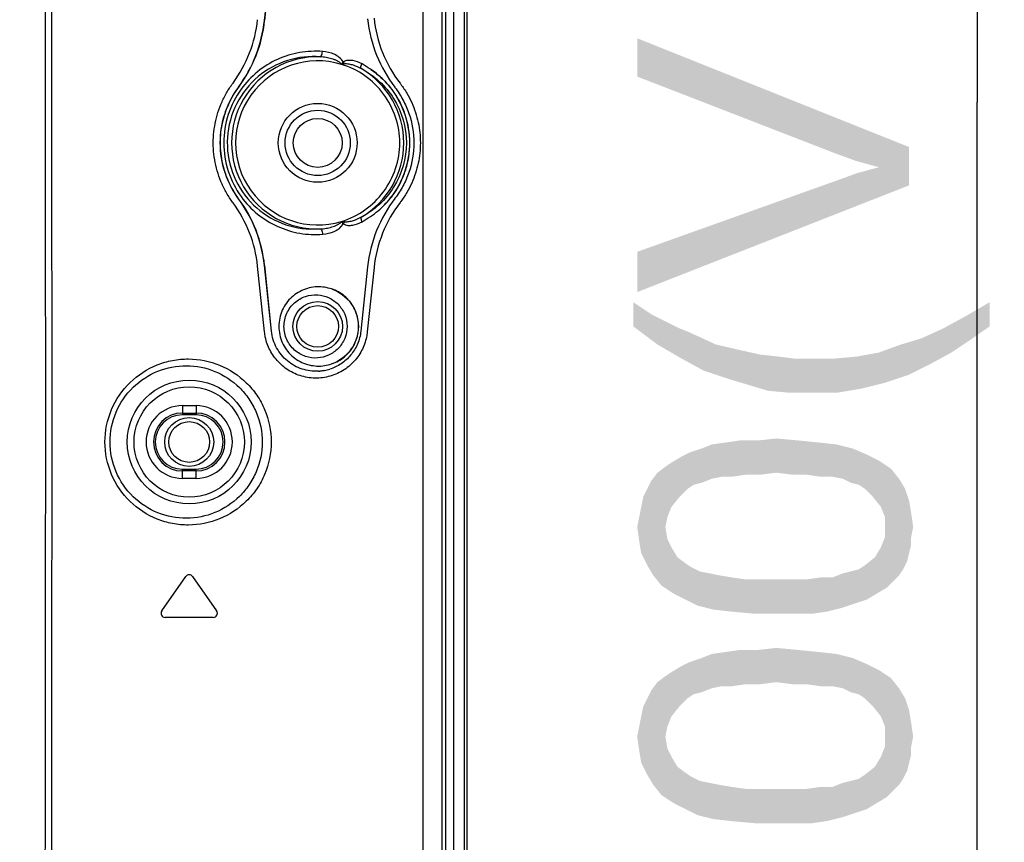
# Model space of a CAD drawing. Units: millimetres. Extents: x 0 to 1189, y 0 to 841.
# Drawn here: x 1113 to 1142, y 241 to 265 of the extents above; entities that cross this region are included whole.
import ezdxf

# ---------------------------------------------------------------- set-up
doc = ezdxf.new("R2010")
doc.units = ezdxf.units.MM
doc.header["$LTSCALE"] = 65.395
doc.layers.get('0').update_dxf_attribs({"linetype": 'CONTINUOUS'})
for name, color, linetype in [('3_ALL_AXES', 7, 'CONTINUOUS'), ('6_ALL_SURFS', 7, 'CONTINUOUS'), ('7_ALL_FEATURES', 7, 'CONTINUOUS'), ('DEF_DRAFT_DIM', 7, 'CONTINUOUS')]:
    doc.layers.add(name, color=color, linetype=linetype)
doc.styles.add('TEXTSTYLE_2', font='ar_wgl__.ttf')
doc.dimstyles.new('DIMSTYLE_6', dxfattribs={"dimtxt": 8, "dimasz": 3, "dimexe": 0.8, "dimexo": 0.2, "dimgap": 2, "dimtad": 1, "dimlfac": 2.5, "dimdsep": 46, "dimtxsty": 'TEXTSTYLE_2', "dimblk": 'OPEN', "dimblk1": 'OPEN', "dimblk2": 'OPEN', "dimcen": 0.09, "dimazin": 2, "dimtp": 0.5, "dimtm": 0.5, "dimtfac": 1, "dimtofl": 0, "dimtmove": 0, "dimatfit": 3, "dimldrblk": 'OPEN', "dimfxl": 1, "dimtolj": 1, "dimarcsym": 0})

# ---------------------------------------------------------------- blocks, each defined once
blk = doc.blocks.new('_OPEN')
at = {"color": 0, "linetype": 'ByBlock'}
for p, q in [((0, 0), (-1, 0.1167)), ((-1, -0.1167), (0, 0)), ((-1, 0), (0, 0))]:
    blk.add_line(p, q, dxfattribs=at)
blk = doc.blocks.new('*D19')
at = {"layer": 'DEF_DRAFT_DIM', "color": 2, "linetype": 'Continuous', "transparency": 16777216}
for p, q in [((973.644, 302.457), (1141.744, 302.457)), ((1140.944, 302.457), (1140.944, 262.457)), ((1140.944, 222.457), (1140.944, 262.457)), ((973.644, 222.457), (1141.744, 222.457))]:
    blk.add_line(p, q, dxfattribs=at)
at = {"layer": 'DEF_DRAFT_DIM', "color": 2, "linetype": 'Continuous', "transparency": 16777216, "xscale": 3, "yscale": 3, "zscale": 3}
for p, rotation in [((1140.944, 302.457), 90), ((1140.944, 222.457), 270)]:
    blk.add_blockref('_OPEN', p, dxfattribs=dict(at, rotation=rotation))

msp = doc.modelspace()

# ---------------------------------------------------------------- linework, layer by layer
at = {"color": 6, "linetype": 'Continuous'}
for p, q in [((1125.544, 371.8171), (1125.544, 150.4171)), ((1125.864, 149.9771), (1125.864, 371.8171)), ((1125.944, 149.9771), (1125.944, 371.8171))]:
    msp.add_line(p, q, dxfattribs=at)
msp.add_circle((1117.764, 252.4571), 0.72, dxfattribs=at)
at = {"color": 7, "linetype": 'Continuous'}
msp.add_circle((1117.764, 252.4571), 0.6, dxfattribs=at)
at = {"layer": '3_ALL_AXES', "color": 7, "linetype": 'Continuous'}
for p, q in [((1125.544, 371.8171), (1125.544, 150.2971)), ((1125.864, 150.2971), (1125.864, 371.8171)), ((1125.944, 150.0571), (1125.944, 371.8171)), ((1120.1792, 266.795), (1119.9758, 264.8607)), ((1119.9796, 255.6981), (1119.7762, 257.6332)), ((1119.9751, 257.6541), (1120.1785, 255.719)), ((1123.2028, 257.5869), (1123.0043, 255.6981))]:
    msp.add_line(p, q, dxfattribs=at)
for centre, radius, start, end in [((1115.9978, 265.2788), 3.8, 323.50874, 354), ((1115.9978, 265.2788), 4, 323.50874, 354), ((1126.9817, 265.3249), 3.8, 186, 217.52614), ((1115.9971, 257.236), 4, 6, 36.48195), ((1115.9971, 257.236), 3.8, 6, 36.48195), ((1126.982, 257.1897), 3.8, 142.47754, 174)]:
    msp.add_arc(centre, radius, start, end, dxfattribs=at)
for points, knots in [([(1119.0524, 259.4953), (1119.0418, 259.5098), (1118.9655, 259.6148), (1118.8369, 259.8191), (1118.6917, 260.1206), (1118.5818, 260.4352), (1118.5079, 260.7595), (1118.4707, 261.0892), (1118.4705, 261.4212), (1118.5073, 261.751), (1118.5809, 262.0754), (1118.6905, 262.3902), (1118.8354, 262.6919), (1118.9645, 262.8975), (1119.0414, 263.0036), (1119.0528, 263.019)], [0, 0, 0, 0, 0.0142513, 0.1031916, 0.1915923, 0.2798435, 0.3677131, 0.4556167, 0.5433135, 0.6312269, 0.7191154, 0.8073932, 0.8958264, 0.9848027, 1, 1, 1, 1]), ([(1119.2135, 262.9), (1119.2029, 262.8857), (1119.1312, 262.7867), (1119.0109, 262.5951), (1118.8758, 262.3137), (1118.7735, 262.0202), (1118.7049, 261.7177), (1118.6706, 261.4101), (1118.6708, 261.1005), (1118.7055, 260.793), (1118.7744, 260.4906), (1118.8769, 260.1973), (1119.0123, 259.9162), (1119.1322, 259.7257), (1119.2033, 259.6277), (1119.2132, 259.6142)], [0, 0, 0, 0, 0.0151973, 0.1041736, 0.1926068, 0.2808846, 0.3687731, 0.4566865, 0.5443833, 0.6322869, 0.7201565, 0.8084077, 0.8968084, 0.9857487, 1, 1, 1, 1]), ([(1123.968, 263.0102), (1123.9757, 263.0003), (1124.0468, 262.9064), (1124.1698, 262.7216), (1124.3136, 262.4443), (1124.4256, 262.1565), (1124.5055, 261.8611), (1124.5535, 261.5609), (1124.5695, 261.2582), (1124.5537, 260.9555), (1124.506, 260.6552), (1124.4262, 260.3598), (1124.3146, 260.072), (1124.171, 259.7947), (1124.0478, 259.6092), (1123.9762, 259.5147), (1123.9682, 259.5042)], [0, 0, 0, 0, 0.0099849, 0.0938079, 0.1764588, 0.2582013, 0.3391374, 0.4195861, 0.4997476, 0.5799074, 0.6603504, 0.7412775, 0.8230075, 0.9056434, 0.989449, 1, 1, 1, 1]), ([(1121.5744, 254.3384), (1121.5001, 254.3344), (1121.3514, 254.3372), (1121.1316, 254.3739), (1120.9209, 254.4417), (1120.7236, 254.5385), (1120.5439, 254.6614), (1120.3849, 254.807), (1120.2493, 254.9719), (1120.1388, 255.1525), (1120.0549, 255.3452), (1120.0035, 255.5287), (1119.9849, 255.6477), (1119.9796, 255.6981)], [0, 0, 0, 0, 0.0965016, 0.1925733, 0.2882062, 0.382949, 0.4769613, 0.5698377, 0.6620557, 0.7532567, 0.8439621, 0.9342092, 1, 1, 1, 1]), ([(1123.0043, 255.6981), (1122.9988, 255.6461), (1122.9797, 255.5246), (1122.9264, 255.3374), (1122.8395, 255.1414), (1122.7246, 254.9576), (1122.5829, 254.79), (1122.4165, 254.6427), (1122.2282, 254.52), (1122.0219, 254.4255), (1121.8022, 254.3623), (1121.6507, 254.3426), (1121.5744, 254.3384)], [0, 0, 0, 0, 0.0730863, 0.1716933, 0.2713011, 0.3719938, 0.4738489, 0.5771592, 0.6815864, 0.7871539, 0.8933209, 1, 1, 1, 1])]:
    msp.add_open_spline(points, degree=3, knots=knots, dxfattribs=at)
at = {"layer": '6_ALL_SURFS', "color": 7, "linetype": 'Continuous'}
for p, q in [((1119.9823, 264.8607), (1120.186, 266.795)), ((1123.7347, 262.8237), (1123.7316, 262.8276)), ((1123.7352, 262.8241), (1123.7322, 262.8281)), ((1123.8147, 262.892), (1123.8174, 262.8884)), ((1123.8148, 262.8921), (1123.8174, 262.8884)), ((1123.7305, 259.6848), (1123.7334, 259.6888)), ((1123.7312, 259.6842), (1123.7342, 259.6881)), ((1123.8178, 259.626), (1123.815, 259.6223)), ((1123.8178, 259.626), (1123.8151, 259.6221)), ((1120.1848, 255.719), (1119.9812, 257.6541)), ((1123.0119, 257.6078), (1122.8134, 255.719))]:
    msp.add_line(p, q, dxfattribs=at)
for centre, radius, start, end in [((1121.5056, 256.2871), 1.7502, 271.89973, 272.13873), ((1121.4202, 256.4105), 1.8784, 274.60205, 275.76486), ((1121.4857, 255.9454), 1.4085, 280.74888, 283.96551), ((1121.5003, 255.8863), 1.3476, 283.96945, 287.1119)]:
    msp.add_arc(centre, radius, start, end, dxfattribs=at)
for points, knots in [([(1119.2195, 262.9), (1119.4283, 263.1835), (1119.7762, 263.8101), (1119.9451, 264.5072), (1119.9823, 264.8607)], [0, 0, 0, 0, 0.49761, 1, 1, 1, 1]), ([(1123.0111, 264.9068), (1123.0497, 264.5406), (1123.2272, 263.8213), (1123.5959, 263.1801), (1123.8147, 262.892)], [0, 0, 0, 0, 0.5043975, 1, 1, 1, 1]), ([(1121.6911, 263.9476), (1121.4663, 263.9606), (1121.0093, 263.9446), (1120.3496, 263.7388), (1119.7542, 263.3719), (1119.4305, 263.0291), (1119.2932, 262.8392)], [0, 0, 0, 0, 0.2453602, 0.4931208, 0.744552, 1, 1, 1, 1]), ([(1122.2957, 263.6345), (1122.2645, 263.6857), (1122.1872, 263.7796), (1121.9804, 263.8977), (1121.8061, 263.9332), (1121.6911, 263.9476)], [0, 0, 0, 0, 0.2556346, 0.5059793, 1, 1, 1, 1]), ([(1122.8477, 263.581), (1122.7608, 263.6225), (1122.6475, 263.6713), (1122.5035, 263.6848), (1122.4072, 263.6869), (1122.3358, 263.6609), (1122.2957, 263.6345)], [0, 0, 0, 0, 0.5006171, 0.6254338, 0.7501599, 1, 1, 1, 1]), ([(1123.7322, 262.8281), (1123.6139, 262.9843), (1123.3414, 263.2681), (1123.0154, 263.4848), (1122.8477, 263.581)], [0, 0, 0, 0, 0.5033897, 1, 1, 1, 1]), ([(1119.2189, 259.6143), (1119.0493, 259.8503), (1118.77, 260.3755), (1118.6311, 261.2573), (1118.7706, 262.1388), (1119.0495, 262.6643), (1119.2195, 262.9)], [0, 0, 0, 0, 0.248832, 0.5000183, 0.7512006, 1, 1, 1, 1]), ([(1119.2932, 262.8392), (1119.1295, 262.6129), (1118.8701, 262.1035), (1118.7354, 261.2575), (1118.8701, 260.4116), (1119.1288, 259.9018), (1119.2921, 259.6753)], [0, 0, 0, 0, 0.2488028, 0.4999798, 0.7511562, 1, 1, 1, 1]), ([(1123.7342, 259.6881), (1123.9015, 259.9077), (1124.0955, 260.2879), (1124.2273, 260.8321), (1124.3027, 261.6623), (1124.0666, 262.3846), (1123.7352, 262.8241)], [0, 0, 0, 0, 0.2489553, 0.3759129, 0.5035215, 1, 1, 1, 1]), ([(1123.8174, 262.8884), (1123.9026, 262.7726), (1124.0614, 262.5295), (1124.2992, 261.9946), (1124.4218, 261.2571), (1124.299, 260.5199), (1124.0625, 259.9845), (1123.9033, 259.7415), (1123.8178, 259.626)], [0, 0, 0, 0, 0.1233064, 0.2480676, 0.5000139, 0.7519628, 0.8767255, 1, 1, 1, 1]), ([(1119.9812, 257.6541), (1119.9441, 258.0075), (1119.7753, 258.7044), (1119.4275, 259.3308), (1119.2189, 259.6143)], [0, 0, 0, 0, 0.5023807, 1, 1, 1, 1]), ([(1119.2921, 259.6753), (1119.4294, 259.4849), (1119.7542, 259.1417), (1120.3517, 258.7762), (1121.0114, 258.5673), (1121.4697, 258.5517), (1121.6946, 258.5667)], [0, 0, 0, 0, 0.255442, 0.5068944, 0.7546834, 1, 1, 1, 1]), ([(1122.8494, 258.934), (1123.0155, 259.0316), (1123.3393, 259.2484), (1123.6126, 259.5292), (1123.7312, 259.6842)], [0, 0, 0, 0, 0.4968177, 1, 1, 1, 1]), ([(1123.815, 259.6223), (1123.5963, 259.3342), (1123.2277, 258.6931), (1123.0504, 257.9739), (1123.0119, 257.6078)], [0, 0, 0, 0, 0.4955927, 1, 1, 1, 1]), ([(1121.6946, 258.5667), (1121.8092, 258.5844), (1121.9562, 258.6084), (1122.1105, 258.6912), (1122.2103, 258.7567), (1122.2661, 258.8296), (1122.298, 258.8803)], [0, 0, 0, 0, 0.4939101, 0.6188279, 0.7446035, 1, 1, 1, 1]), ([(1122.298, 258.8803), (1122.34, 258.8566), (1122.4092, 258.8273), (1122.5059, 258.8294), (1122.6492, 258.8452), (1122.7628, 258.8922), (1122.8494, 258.934)], [0, 0, 0, 0, 0.2506406, 0.3751287, 0.4998463, 1, 1, 1, 1]), ([(1121.6382, 257.0228), (1121.4855, 257.0268), (1121.25, 256.9986), (1120.969, 256.8656), (1120.7133, 256.6781), (1120.4705, 256.3444), (1120.3661, 255.8572), (1120.4708, 255.3695), (1120.7595, 254.9732), (1121.1717, 254.7258), (1121.4857, 254.687), (1121.6384, 254.6914)], [0, 0, 0, 0, 0.1211892, 0.1827616, 0.24508, 0.3714836, 0.5002948, 0.6290841, 0.7555284, 0.8788205, 1, 1, 1, 1]), ([(1121.6384, 254.6914), (1121.7806, 254.7033), (1122.068, 254.7664), (1122.4336, 255.0234), (1122.6882, 255.4016), (1122.7777, 255.8572), (1122.6872, 256.3122), (1122.4352, 256.6922), (1122.0669, 256.9469), (1121.7802, 257.0077), (1121.6382, 257.0228)], [0, 0, 0, 0, 0.121375, 0.2445413, 0.3709064, 0.5000061, 0.6291061, 0.7555497, 0.8785718, 1, 1, 1, 1]), ([(1121.5636, 254.5379), (1121.4026, 254.5325), (1121.0723, 254.5733), (1120.6318, 254.8192), (1120.3056, 255.216), (1120.2025, 255.5492), (1120.1848, 255.719)], [0, 0, 0, 0, 0.2429136, 0.4897774, 0.7425033, 1, 1, 1, 1]), ([(1122.8134, 255.719), (1122.7986, 255.5891), (1122.7343, 255.3333), (1122.5289, 255.0007), (1122.2444, 254.7439), (1122.0152, 254.6348), (1121.8968, 254.5983)], [0, 0, 0, 0, 0.256904, 0.5094371, 0.7568019, 1, 1, 1, 1])]:
    msp.add_open_spline(points, degree=3, knots=knots, dxfattribs=at)
msp.add_open_spline([(1121.7484, 254.5616), (1121.7022, 254.5528), (1121.6556, 254.5463), (1121.6089, 254.5416)], degree=3, dxfattribs=at)
at = {"layer": '7_ALL_FEATURES', "color": 7, "linetype": 'Continuous'}
for p, q in [((1125.304, 371.1831), (1125.304, 151.2217)), ((1121.3263, 258.7185), (1121.6243, 258.7254)), ((1117.564, 253.5271), (1117.964, 253.5271)), ((1117.564, 253.5271), (1117.564, 253.2571)), ((1117.964, 253.5271), (1117.964, 253.2571)), ((1117.564, 253.3097), (1117.964, 253.3097)), ((1117.964, 253.2571), (1117.564, 253.2571)), ((1117.564, 251.6571), (1117.964, 251.6571)), ((1117.564, 251.3871), (1117.564, 251.6571)), ((1117.964, 251.6045), (1117.564, 251.6045)), ((1117.964, 251.3871), (1117.964, 251.6571)), ((1117.964, 251.3871), (1117.564, 251.3871)), ((1116.9562, 247.4859), (1117.6657, 248.4992)), ((1117.8623, 248.4992), (1118.5718, 247.4859)), ((1118.4735, 247.2971), (1117.0545, 247.2971))]:
    msp.add_line(p, q, dxfattribs=at)
for centre, radius in [((1121.544, 261.2571), 1.16), ((1121.544, 261.2571), 0.96), ((1121.544, 261.2571), 0.72), ((1121.544, 255.8571), 0.7307), ((1121.544, 255.8571), 0.6119), ((1117.764, 252.4571), 1.8216), ((1117.764, 252.4571), 1.6231), ((1117.764, 252.4571), 0.72), ((1117.764, 252.4571), 0.6)]:
    msp.add_circle(centre, radius, dxfattribs=at)
for centre, radius, start, end in [((1121.544, 261.2571), 2.5329, 88.25708, 271.81567), ((1121.544, 261.2571), 2.4138, 73.1132, 286.92935), ((1122.8104, 263.2024), 0.6775, 143.02915, 144.3724), ((1122.9092, 263.1274), 0.8016, 140.75552, 142.99306), ((1122.3825, 263.5221), 0.1466, 127.55622, 129.93712), ((1122.6944, 263.9258), 0.4997, 215.6623, 216.16059), ((1122.718, 263.9432), 0.529, 216.17329, 222.9835), ((1121.544, 261.2571), 2.5329, 300.3401, 59.69442), ((1121.6103, 261.2666), 2.6379, 311.48085, 323.37971), ((1122.7171, 258.5746), 0.5248, 139.47503, 144.36852), ((1122.384, 258.9919), 0.1456, 230.07077, 232.49025), ((1122.7194, 258.5731), 0.5275, 137.0763, 139.51496), ((1117.564, 252.4571), 1.07, 90, 270), ((1117.964, 252.4571), 1.07, 270, 90), ((1117.564, 252.4571), 0.8526, 90, 270), ((1117.564, 252.4571), 0.8, 90, 270), ((1117.964, 252.4571), 0.8526, 270, 90), ((1117.964, 252.4571), 0.8, 270, 90), ((1117.764, 248.4303), 0.12, 35, 145), ((1117.0545, 247.4171), 0.12, 145, 270), ((1118.4735, 247.4171), 0.12, 270, 35)]:
    msp.add_arc(centre, radius, start, end, dxfattribs=at)
for points, knots in [([(1113.1652, 341.4121), (1113.1679, 336.638), (1113.2165, 327.09), (1113.3521, 307.9943), (1113.4902, 284.1243), (1113.5483, 255.4798), (1113.5197, 236.3833), (1113.4881, 226.8352)], [0, 0, 0, 0, 0.1249999, 0.2499983, 0.4999967, 0.7499982, 1, 1, 1, 1]), ([(1113.3484, 341.418), (1113.3511, 336.6436), (1113.3997, 327.095), (1113.536, 307.9982), (1113.6763, 284.1269), (1113.7356, 255.4807), (1113.7063, 236.3831), (1113.6742, 226.8344)], [0, 0, 0, 0, 0.1249999, 0.2499983, 0.4999967, 0.7499982, 1, 1, 1, 1]), ([(1124.6275, 162.4571), (1124.6278, 169.9138), (1124.6359, 184.8271), (1124.6428, 214.6538), (1124.6452, 251.9371), (1124.6427, 289.2204), (1124.6375, 319.0471), (1124.6273, 333.9604), (1124.6275, 341.4171)], [0, 0, 0, 0, 0.125, 0.25, 0.5, 0.75, 0.875, 1, 1, 1, 1]), ([(1121.6211, 263.7889), (1121.2998, 263.815), (1120.6333, 263.7408), (1119.744, 263.2529), (1119.0963, 262.4396), (1118.8176, 261.4198), (1118.9678, 260.3705), (1119.5144, 259.4783), (1120.3449, 258.8831), (1121.0026, 258.73), (1121.3263, 258.7185)], [0, 0, 0, 0, 0.1204314, 0.2434592, 0.3697778, 0.4985431, 0.6276842, 0.754926, 0.8789552, 1, 1, 1, 1]), ([(1121.6211, 263.7889), (1121.6335, 263.7923), (1121.6565, 263.8218), (1121.6669, 263.8527), (1121.6721, 263.8726)], [0, 0, 0, 0, 0.3847081, 1, 1, 1, 1]), ([(1122.2443, 263.5671), (1122.2398, 263.5806), (1122.2194, 263.6025), (1122.175, 263.6369), (1122.1126, 263.6718), (1122.0347, 263.7056), (1121.9277, 263.742), (1121.7898, 263.7737), (1121.6774, 263.7859), (1121.6211, 263.7889)], [0, 0, 0, 0, 0.0627025, 0.1255911, 0.2509618, 0.3761055, 0.501087, 0.7506248, 1, 1, 1, 1]), ([(1122.2469, 258.9478), (1122.4914, 259.0222), (1122.9598, 259.2512), (1123.5168, 259.7958), (1123.8756, 260.4882), (1123.9991, 261.258), (1123.8751, 262.0277), (1123.5157, 262.7198), (1122.9583, 263.2641), (1122.4897, 263.4927), (1122.2452, 263.5669)], [0, 0, 0, 0, 0.1249999, 0.2500002, 0.3750003, 0.5000005, 0.6250007, 0.7500008, 0.8750012, 1, 1, 1, 1]), ([(1122.331, 263.5825), (1122.3515, 263.5888), (1122.3956, 263.5893), (1122.4809, 263.579), (1122.6278, 263.5399), (1122.7466, 263.486), (1122.8222, 263.4439)], [0, 0, 0, 0, 0.1242188, 0.2490705, 0.4990879, 1, 1, 1, 1]), ([(1122.8222, 263.4439), (1122.8195, 263.447), (1122.809, 263.4683), (1122.8131, 263.4929), (1122.817, 263.5115)], [0, 0, 0, 0, 0.1776158, 1, 1, 1, 1]), ([(1122.817, 263.5115), (1122.8181, 263.517), (1122.8239, 263.5407), (1122.8325, 263.5638), (1122.8402, 263.581)], [0, 0, 0, 0, 0.2297869, 1, 1, 1, 1]), ([(1122.8222, 263.4439), (1123.2068, 263.2435), (1123.8964, 262.6116), (1124.2843, 261.2579), (1123.8972, 259.9039), (1123.208, 259.2717), (1122.8235, 259.0711)], [0, 0, 0, 0, 0.2448119, 0.5000006, 0.7551973, 1, 1, 1, 1]), ([(1123.1086, 263.4186), (1123.1669, 263.3784), (1123.3951, 263.2072), (1123.5951, 262.9985), (1123.7234, 262.8267)], [0, 0, 0, 0, 0.2481954, 1, 1, 1, 1]), ([(1123.7234, 262.8267), (1123.8886, 262.6054), (1124.1529, 262.1023), (1124.291, 261.2607), (1124.1552, 260.4187), (1123.8922, 259.9148), (1123.7275, 259.6931)], [0, 0, 0, 0, 0.2477089, 0.4999651, 0.7522441, 1, 1, 1, 1]), ([(1122.8235, 259.0711), (1122.7481, 259.029), (1122.6294, 258.9751), (1122.4828, 258.9359), (1122.3976, 258.9256), (1122.3536, 258.9261), (1122.3331, 258.9323)], [0, 0, 0, 0, 0.5009045, 0.7509168, 0.8757682, 1, 1, 1, 1]), ([(1122.8235, 259.0711), (1122.8208, 259.068), (1122.8103, 259.0467), (1122.8144, 259.022), (1122.8183, 259.0035)], [0, 0, 0, 0, 0.1776934, 1, 1, 1, 1]), ([(1122.8183, 259.0035), (1122.8194, 258.998), (1122.8253, 258.9742), (1122.8339, 258.9512), (1122.8416, 258.934)], [0, 0, 0, 0, 0.2297917, 1, 1, 1, 1]), ([(1121.6243, 258.7254), (1121.6805, 258.7284), (1121.7928, 258.7408), (1121.9304, 258.7726), (1122.0372, 258.8092), (1122.115, 258.843), (1122.1772, 258.8779), (1122.2215, 258.9124), (1122.2419, 258.9343), (1122.2464, 258.9477)], [0, 0, 0, 0, 0.2493747, 0.4989168, 0.6239023, 0.74905, 0.8744204, 0.9373044, 1, 1, 1, 1]), ([(1121.6243, 258.7254), (1121.6367, 258.722), (1121.6598, 258.6926), (1121.6702, 258.6617), (1121.6755, 258.6417)], [0, 0, 0, 0, 0.3848501, 1, 1, 1, 1]), ([(1121.9117, 258.6092), (1122.0052, 258.638), (1122.1275, 258.6957), (1122.2242, 258.7855), (1122.2456, 258.811)], [0, 0, 0, 0, 0.7458065, 1, 1, 1, 1]), ([(1121.9693, 256.9537), (1122.1858, 256.875), (1122.5882, 256.5735), (1122.818, 255.8539), (1122.5844, 255.1356), (1122.1807, 254.8362), (1121.9639, 254.7586)], [0, 0, 0, 0, 0.2453681, 0.5000648, 0.7547061, 1, 1, 1, 1]), ([(1121.544, 254.9291), (1121.424, 254.9208), (1121.1748, 254.9525), (1120.8441, 255.1437), (1120.6086, 255.4614), (1120.5225, 255.8571), (1120.6086, 256.2527), (1120.8441, 256.5704), (1121.1748, 256.7617), (1121.424, 256.7933), (1121.544, 256.7851)], [0, 0, 0, 0, 0.1192525, 0.2417471, 0.3690193, 0.4999975, 0.6309738, 0.7582441, 0.8807408, 1, 1, 1, 1]), ([(1121.544, 256.7851), (1121.6543, 256.7775), (1121.8766, 256.7213), (1122.162, 256.5211), (1122.3614, 256.2202), (1122.4339, 255.8571), (1122.3614, 255.4939), (1122.1619, 255.1931), (1121.8766, 254.9928), (1121.6543, 254.9367), (1121.544, 254.9291)], [0, 0, 0, 0, 0.1194601, 0.2415698, 0.368583, 0.500002, 0.6314217, 0.7584345, 0.8805411, 1, 1, 1, 1]), ([(1115.2861, 252.4571), (1115.2861, 252.7815), (1115.4185, 253.4348), (1115.9762, 254.2489), (1116.6622, 254.6941), (1117.271, 254.8714), (1117.8969, 254.9293), (1118.6837, 254.7737), (1119.3561, 254.3305), (1119.7654, 253.8411), (1120.0769, 253.2732), (1120.177, 252.7811), (1120.177, 252.4571)], [0, 0, 0, 0, 0.1274335, 0.2536695, 0.378064, 0.4398914, 0.501407, 0.6236187, 0.7467993, 0.8094691, 0.8727473, 1, 1, 1, 1]), ([(1115.4347, 252.4571), (1115.4347, 252.7557), (1115.5562, 253.3565), (1116.0685, 254.1049), (1116.8179, 254.5927), (1117.6845, 254.7571), (1118.5453, 254.5851), (1119.1601, 254.1787), (1119.5344, 253.7299), (1119.82, 253.2077), (1119.9118, 252.7552), (1119.9118, 252.4571)], [0, 0, 0, 0, 0.1279768, 0.2545438, 0.3789437, 0.5014291, 0.623241, 0.7461689, 0.8088467, 0.8722452, 1, 1, 1, 1]), ([(1120.177, 252.4571), (1120.177, 252.1331), (1120.0768, 251.641), (1119.7654, 251.073), (1119.3561, 250.5837), (1118.6836, 250.1405), (1117.8969, 249.9849), (1117.271, 250.0428), (1116.6622, 250.2201), (1115.9762, 250.6653), (1115.4185, 251.4794), (1115.2861, 252.1326), (1115.2861, 252.4571)], [0, 0, 0, 0, 0.1272527, 0.1905323, 0.2532042, 0.3763887, 0.498603, 0.5601187, 0.6219455, 0.7463365, 0.8725682, 1, 1, 1, 1]), ([(1119.9118, 252.4571), (1119.9118, 252.159), (1119.82, 251.7065), (1119.5344, 251.1843), (1119.1601, 250.7355), (1118.5453, 250.3291), (1117.6844, 250.1571), (1116.8178, 250.3215), (1116.0685, 250.8094), (1115.5562, 251.5577), (1115.4347, 252.1585), (1115.4347, 252.4571)], [0, 0, 0, 0, 0.127755, 0.1911549, 0.2538349, 0.3767672, 0.498582, 0.621067, 0.7454631, 0.8720252, 1, 1, 1, 1])]:
    msp.add_open_spline(points, degree=3, knots=knots, dxfattribs=at)
for points in [[(1125.2094, 162.4566), (1125.2112, 192.2832), (1125.2059, 251.9364), (1125.2108, 311.5896), (1125.2094, 341.4162)], [(1121.6721, 263.8726), (1121.6785, 263.8971), (1121.6823, 263.9224), (1121.684, 263.9476)], [(1122.2884, 263.6345), (1122.2838, 263.6447), (1122.2784, 263.6545), (1122.2725, 263.664)], [(1122.2597, 263.5971), (1122.2532, 263.5879), (1122.2449, 263.5783), (1122.2443, 263.5672)], [(1122.2769, 263.5693), (1122.2668, 263.5677), (1122.2555, 263.5647), (1122.2464, 263.5692)], [(1122.331, 263.5825), (1122.3132, 263.5771), (1122.2952, 263.5725), (1122.2769, 263.5693)], [(1122.2464, 258.9477), (1122.2571, 258.9487), (1122.2683, 258.9479), (1122.2786, 258.9445)], [(1122.2464, 258.9477), (1122.2467, 258.9365), (1122.2553, 258.9269), (1122.2617, 258.9177)], [(1122.2617, 258.9177), (1122.2709, 258.9049), (1122.2806, 258.8925), (1122.2906, 258.8803)], [(1122.279, 258.9455), (1122.2973, 258.9424), (1122.3154, 258.9377), (1122.3331, 258.9323)], [(1121.6755, 258.6417), (1121.6819, 258.6173), (1121.6857, 258.592), (1121.6875, 258.5667)]]:
    msp.add_open_spline(points, degree=3, dxfattribs=at)
at = {"layer": 'DEF_DRAFT_DIM', "color": 2, "linetype": 'Continuous'}
for points in [[(1130.944, 264.3339), (1136.7514, 260.9561), (1130.944, 263.208)], [(1137.4033, 260.7191), (1136.7514, 260.9561), (1130.944, 264.3339)], [(1138.0551, 260.5413), (1137.4033, 260.7191), (1130.944, 264.3339)], [(1138.0551, 260.5413), (1130.944, 264.3339), (1138.944, 261.1339)], [(1138.944, 261.1339), (1138.944, 260.008), (1138.0551, 260.5413)], [(1137.4033, 260.3635), (1138.0551, 260.5413), (1138.944, 260.008)], [(1130.944, 258.0524), (1136.7514, 260.1265), (1138.944, 260.008)], [(1136.7514, 260.1265), (1137.4033, 260.3635), (1138.944, 260.008)], [(1130.944, 258.0524), (1138.944, 260.008), (1130.944, 256.8672)], [(1130.8255, 256.5709), (1131.3588, 256.2154), (1131.5366, 255.3265)], [(1130.8255, 256.5709), (1131.5366, 255.3265), (1130.8255, 255.8598)], [(1141.3144, 255.8598), (1140.6033, 256.1561), (1141.3144, 256.5709)], [(1131.5366, 255.3265), (1131.3588, 256.2154), (1131.8329, 255.9783)], [(1140.1885, 255.0895), (1139.9514, 255.8006), (1140.6033, 256.1561)], [(1140.6033, 256.1561), (1140.7218, 255.445), (1140.1885, 255.0895)], [(1141.3144, 255.8598), (1140.7218, 255.445), (1140.6033, 256.1561)], [(1131.8329, 255.9783), (1132.2477, 254.9117), (1131.5366, 255.3265)], [(1131.8329, 255.9783), (1132.1885, 255.8006), (1132.2477, 254.9117)], [(1132.2477, 254.9117), (1132.1885, 255.8006), (1132.4848, 255.682)], [(1139.5366, 254.7339), (1139.2996, 255.5043), (1139.9514, 255.8006)], [(1139.9514, 255.8006), (1140.1885, 255.0895), (1139.5366, 254.7339)], [(1132.4848, 255.682), (1132.8996, 254.5561), (1132.2477, 254.9117)], [(1132.8996, 254.5561), (1132.4848, 255.682), (1133.2551, 255.3265)], [(1138.944, 254.4376), (1138.707, 255.3265), (1139.2996, 255.5043)], [(1139.2996, 255.5043), (1139.5366, 254.7339), (1138.944, 254.4376)], [(1133.2551, 255.3265), (1133.6107, 254.3191), (1132.8996, 254.5561)], [(1133.6107, 254.3191), (1133.2551, 255.3265), (1134.0255, 255.1487)], [(1138.2329, 254.2006), (1138.0551, 255.0895), (1138.707, 255.3265)], [(1138.707, 255.3265), (1138.944, 254.4376), (1138.2329, 254.2006)], [(1134.0255, 255.1487), (1134.2033, 254.1413), (1133.6107, 254.3191)], [(1134.2033, 254.1413), (1134.0255, 255.1487), (1134.5588, 255.0302)], [(1134.5588, 255.0302), (1134.7959, 253.9635), (1134.2033, 254.1413)], [(1134.7959, 253.9635), (1134.5588, 255.0302), (1135.0922, 254.9709)], [(1135.0922, 254.9709), (1135.4477, 253.9043), (1134.7959, 253.9635)], [(1135.4477, 253.9043), (1135.0922, 254.9709), (1135.5663, 254.9117)], [(1135.5663, 254.9117), (1136.0996, 253.9043), (1135.4477, 253.9043)], [(1136.0996, 253.9043), (1135.5663, 254.9117), (1136.0996, 254.9117)], [(1136.0996, 254.9117), (1136.7514, 254.9117), (1136.8107, 253.9043)], [(1136.0996, 254.9117), (1136.8107, 253.9043), (1136.0996, 253.9043)], [(1136.8107, 253.9043), (1136.7514, 254.9117), (1137.4033, 254.9709)], [(1137.4033, 254.9709), (1137.5218, 254.0228), (1136.8107, 253.9043)], [(1137.5218, 254.0228), (1137.4033, 254.9709), (1138.0551, 255.0895)], [(1138.0551, 255.0895), (1138.2329, 254.2006), (1137.5218, 254.0228)], [(1133.1366, 251.3759), (1132.8403, 252.2648), (1133.1366, 252.3834)], [(1133.4329, 251.4352), (1133.1366, 252.3834), (1133.5514, 252.4426)], [(1133.1366, 252.3834), (1133.4329, 251.4352), (1133.1366, 251.3759)], [(1133.5514, 252.4426), (1133.7292, 251.4352), (1133.4329, 251.4352)], [(1133.7292, 251.4352), (1133.5514, 252.4426), (1133.9663, 252.5019)], [(1133.9663, 252.5019), (1134.144, 251.4945), (1133.7292, 251.4352)], [(1134.144, 251.4945), (1133.9663, 252.5019), (1134.4996, 252.5019)], [(1134.4996, 252.5019), (1134.5588, 251.4945), (1134.144, 251.4945)], [(1135.0329, 251.5537), (1134.4996, 252.5019), (1135.0329, 252.5611)], [(1135.0329, 251.5537), (1134.5588, 251.4945), (1134.4996, 252.5019)], [(1135.0329, 252.5611), (1135.507, 251.4945), (1135.0329, 251.5537)], [(1135.507, 251.4945), (1135.0329, 252.5611), (1135.6848, 252.5019)], [(1135.6848, 252.5019), (1135.9218, 251.4945), (1135.507, 251.4945)], [(1135.9218, 251.4945), (1135.6848, 252.5019), (1136.2774, 252.4426)], [(1136.2774, 252.4426), (1136.3366, 251.4352), (1135.9218, 251.4945)], [(1136.6922, 251.4352), (1136.3366, 251.4352), (1136.2774, 252.4426)], [(1136.6922, 251.4352), (1136.2774, 252.4426), (1136.8107, 252.3834)], [(1136.8107, 252.3834), (1136.9885, 251.3759), (1136.6922, 251.4352)], [(1137.2255, 251.2574), (1136.9885, 251.3759), (1136.8107, 252.3834)], [(1137.2255, 251.2574), (1136.8107, 252.3834), (1137.2848, 252.2648)], [(1132.1885, 250.8426), (1131.9514, 251.85), (1132.2477, 252.0278)], [(1132.2477, 252.0278), (1132.4255, 251.0796), (1132.1885, 250.8426)], [(1132.4255, 251.0796), (1132.2477, 252.0278), (1132.4848, 252.1463)], [(1132.4848, 252.1463), (1132.6033, 251.1982), (1132.4255, 251.0796)], [(1132.8403, 251.2574), (1132.4848, 252.1463), (1132.8403, 252.2648)], [(1132.8403, 251.2574), (1132.6033, 251.1982), (1132.4848, 252.1463)], [(1132.8403, 252.2648), (1133.1366, 251.3759), (1132.8403, 251.2574)], [(1137.2848, 252.2648), (1137.4625, 251.1982), (1137.2255, 251.2574)], [(1137.6403, 251.0796), (1137.4625, 251.1982), (1137.2848, 252.2648)], [(1137.6403, 251.0796), (1137.2848, 252.2648), (1137.6996, 252.0871)], [(1137.6996, 252.0871), (1137.8774, 250.8426), (1137.6403, 251.0796)], [(1137.8774, 250.8426), (1137.6996, 252.0871), (1138.0551, 251.9093)], [(1131.7737, 249.9537), (1131.5366, 251.5537), (1131.7737, 251.7315)], [(1131.9514, 250.5463), (1131.7737, 251.7315), (1131.9514, 251.85)], [(1131.7737, 251.7315), (1131.8329, 250.25), (1131.7737, 249.9537)], [(1131.9514, 250.5463), (1131.8329, 250.25), (1131.7737, 251.7315)], [(1131.9514, 251.85), (1132.1885, 250.8426), (1131.9514, 250.5463)], [(1138.0551, 251.9093), (1138.1144, 250.5463), (1137.8774, 250.8426)], [(1138.2329, 250.25), (1138.1144, 250.5463), (1138.0551, 251.9093)], [(1138.2329, 250.25), (1138.0551, 251.9093), (1138.4107, 251.6722)], [(1131.4181, 248.5315), (1131.3588, 251.3167), (1131.5366, 251.5537)], [(1131.5366, 251.5537), (1131.6551, 248.2352), (1131.4181, 248.5315)], [(1131.7737, 249.9537), (1131.6551, 248.2352), (1131.5366, 251.5537)], [(1138.4107, 251.6722), (1138.2922, 248.1759), (1138.2329, 250.25)], [(1138.4107, 251.6722), (1138.47, 248.3537), (1138.2922, 248.1759)], [(1138.6477, 248.5315), (1138.47, 248.3537), (1138.4107, 251.6722)], [(1138.6477, 248.5315), (1138.4107, 251.6722), (1138.6477, 251.3759)], [(1131.2403, 251.0796), (1131.3588, 251.3167), (1131.4181, 248.5315)], [(1138.6477, 251.3759), (1138.7663, 248.7093), (1138.6477, 248.5315)], [(1138.7663, 248.7093), (1138.6477, 251.3759), (1138.8255, 251.0796)], [(1131.2403, 248.8278), (1131.1218, 250.8426), (1131.2403, 251.0796)], [(1131.2403, 251.0796), (1131.4181, 248.5315), (1131.2403, 248.8278)], [(1138.8255, 251.0796), (1138.8848, 248.9463), (1138.7663, 248.7093)], [(1138.944, 249.1834), (1138.8848, 248.9463), (1138.8255, 251.0796)], [(1138.944, 249.1834), (1138.8255, 251.0796), (1138.944, 250.7241)], [(1131.0625, 250.5463), (1131.1218, 250.8426), (1131.2403, 248.8278)], [(1138.944, 250.7241), (1139.0033, 249.4204), (1138.944, 249.1834)], [(1139.0033, 249.6574), (1139.0033, 249.4204), (1138.944, 250.7241)], [(1139.0033, 249.6574), (1138.944, 250.7241), (1139.0033, 250.3685)], [(1131.0625, 249.1834), (1131.0033, 250.25), (1131.0625, 250.5463)], [(1131.0625, 250.5463), (1131.2403, 248.8278), (1131.0625, 249.1834)], [(1139.0033, 250.3685), (1139.0625, 249.9537), (1139.0033, 249.6574)], [(1131.0033, 249.5389), (1130.944, 249.9537), (1131.0033, 250.25)], [(1131.0033, 250.25), (1131.0625, 249.1834), (1131.0033, 249.5389)], [(1138.2329, 249.9537), (1138.2329, 250.25), (1138.2922, 248.1759)], [(1131.7737, 249.9537), (1132.0107, 247.9982), (1131.6551, 248.2352)], [(1131.7737, 249.9537), (1131.8329, 249.5982), (1132.0107, 247.9982)], [(1138.2329, 249.6574), (1138.2329, 249.9537), (1138.2922, 248.1759)], [(1131.8329, 249.5982), (1131.9514, 249.3611), (1132.0107, 247.9982)], [(1138.1144, 249.3611), (1138.2329, 249.6574), (1138.2922, 248.1759)], [(1132.0107, 247.9982), (1131.9514, 249.3611), (1132.1292, 249.0648)], [(1137.9959, 247.9982), (1137.9366, 249.0648), (1138.1144, 249.3611)], [(1138.1144, 249.3611), (1138.2922, 248.1759), (1137.9959, 247.9982)], [(1132.1292, 249.0648), (1132.3663, 247.8204), (1132.0107, 247.9982)], [(1132.3663, 247.8204), (1132.1292, 249.0648), (1132.3663, 248.8871)], [(1132.3663, 248.8871), (1132.544, 248.7685), (1132.7218, 247.6426)], [(1132.3663, 248.8871), (1132.7218, 247.6426), (1132.3663, 247.8204)], [(1137.6996, 247.8204), (1137.6403, 248.8278), (1137.9366, 249.0648)], [(1137.9366, 249.0648), (1137.9959, 247.9982), (1137.6996, 247.8204)], [(1132.7218, 247.6426), (1132.544, 248.7685), (1132.7811, 248.65)], [(1132.7811, 248.65), (1133.1959, 247.5241), (1132.7218, 247.6426)], [(1132.7811, 248.65), (1133.0774, 248.5908), (1133.1959, 247.5241)], [(1133.1959, 247.5241), (1133.0774, 248.5908), (1133.3737, 248.5315)], [(1136.9885, 247.5834), (1136.6922, 248.4722), (1136.9885, 248.5908)], [(1136.9885, 248.5908), (1137.2255, 248.65), (1137.344, 247.7019)], [(1136.9885, 248.5908), (1137.344, 247.7019), (1136.9885, 247.5834)], [(1137.344, 247.7019), (1137.2255, 248.65), (1137.4625, 248.7093)], [(1137.4625, 248.7093), (1137.6996, 247.8204), (1137.344, 247.7019)], [(1137.4625, 248.7093), (1137.6403, 248.8278), (1137.6996, 247.8204)], [(1133.3737, 248.5315), (1133.7292, 247.4648), (1133.1959, 247.5241)], [(1133.7292, 247.4648), (1133.3737, 248.5315), (1133.7292, 248.4722)], [(1133.7292, 248.4722), (1134.144, 248.413), (1134.3811, 247.4056)], [(1133.7292, 248.4722), (1134.3811, 247.4056), (1133.7292, 247.4648)], [(1134.3811, 247.4056), (1134.144, 248.413), (1134.5588, 248.413)], [(1134.5588, 248.413), (1135.0329, 247.4056), (1134.3811, 247.4056)], [(1135.0329, 247.4056), (1134.5588, 248.413), (1135.0329, 248.413)], [(1135.0329, 248.413), (1135.507, 248.413), (1135.5663, 247.4056)], [(1135.0329, 248.413), (1135.5663, 247.4056), (1135.0329, 247.4056)], [(1135.5663, 247.4056), (1135.507, 248.413), (1135.9218, 248.413)], [(1135.9218, 248.413), (1136.0996, 247.4056), (1135.5663, 247.4056)], [(1136.0996, 247.4056), (1135.9218, 248.413), (1136.3366, 248.4722)], [(1136.3366, 248.4722), (1136.5144, 247.4648), (1136.0996, 247.4056)], [(1136.5144, 247.4648), (1136.3366, 248.4722), (1136.6922, 248.4722)], [(1136.6922, 248.4722), (1136.9885, 247.5834), (1136.5144, 247.4648)], [(1133.4329, 245.2722), (1133.1366, 246.2204), (1133.5514, 246.2796)], [(1133.5514, 246.2796), (1133.7292, 245.2722), (1133.4329, 245.2722)], [(1133.7292, 245.2722), (1133.5514, 246.2796), (1133.9663, 246.3389)], [(1133.9663, 246.3389), (1134.144, 245.3315), (1133.7292, 245.2722)], [(1134.144, 245.3315), (1133.9663, 246.3389), (1134.4996, 246.3389)], [(1134.4996, 246.3389), (1134.5588, 245.3315), (1134.144, 245.3315)], [(1135.0329, 245.3908), (1134.4996, 246.3389), (1135.0329, 246.3982)], [(1135.0329, 245.3908), (1134.5588, 245.3315), (1134.4996, 246.3389)], [(1135.0329, 246.3982), (1135.507, 245.3315), (1135.0329, 245.3908)], [(1135.507, 245.3315), (1135.0329, 246.3982), (1135.6848, 246.3389)], [(1135.6848, 246.3389), (1135.9218, 245.3315), (1135.507, 245.3315)], [(1135.9218, 245.3315), (1135.6848, 246.3389), (1136.2774, 246.2796)], [(1136.2774, 246.2796), (1136.3366, 245.2722), (1135.9218, 245.3315)], [(1136.6922, 245.2722), (1136.3366, 245.2722), (1136.2774, 246.2796)], [(1136.6922, 245.2722), (1136.2774, 246.2796), (1136.8107, 246.2204)], [(1132.4255, 244.9167), (1132.2477, 245.8648), (1132.4848, 245.9834)], [(1132.4848, 245.9834), (1132.6033, 245.0352), (1132.4255, 244.9167)], [(1132.8403, 245.0945), (1132.4848, 245.9834), (1132.8403, 246.1019)], [(1132.8403, 245.0945), (1132.6033, 245.0352), (1132.4848, 245.9834)], [(1133.1366, 245.213), (1132.8403, 246.1019), (1133.1366, 246.2204)], [(1132.8403, 246.1019), (1133.1366, 245.213), (1132.8403, 245.0945)], [(1133.1366, 246.2204), (1133.4329, 245.2722), (1133.1366, 245.213)], [(1136.8107, 246.2204), (1136.9885, 245.213), (1136.6922, 245.2722)], [(1137.2255, 245.0945), (1136.9885, 245.213), (1136.8107, 246.2204)], [(1137.2255, 245.0945), (1136.8107, 246.2204), (1137.2848, 246.1019)], [(1137.2848, 246.1019), (1137.4625, 245.0352), (1137.2255, 245.0945)], [(1137.6403, 244.9167), (1137.4625, 245.0352), (1137.2848, 246.1019)], [(1137.6403, 244.9167), (1137.2848, 246.1019), (1137.6996, 245.9241)], [(1131.9514, 244.3834), (1131.7737, 245.5685), (1131.9514, 245.6871)], [(1132.1885, 244.6796), (1131.9514, 245.6871), (1132.2477, 245.8648)], [(1131.9514, 245.6871), (1132.1885, 244.6796), (1131.9514, 244.3834)], [(1132.2477, 245.8648), (1132.4255, 244.9167), (1132.1885, 244.6796)], [(1137.6996, 245.9241), (1137.8774, 244.6796), (1137.6403, 244.9167)], [(1137.8774, 244.6796), (1137.6996, 245.9241), (1138.0551, 245.7463)], [(1138.0551, 245.7463), (1138.1144, 244.3834), (1137.8774, 244.6796)], [(1138.2329, 244.0871), (1138.1144, 244.3834), (1138.0551, 245.7463)], [(1138.2329, 244.0871), (1138.0551, 245.7463), (1138.4107, 245.5093)], [(1131.4181, 242.3685), (1131.3588, 245.1537), (1131.5366, 245.3908)], [(1131.5366, 245.3908), (1131.6551, 242.0722), (1131.4181, 242.3685)], [(1131.7737, 243.7908), (1131.5366, 245.3908), (1131.7737, 245.5685)], [(1131.7737, 243.7908), (1131.6551, 242.0722), (1131.5366, 245.3908)], [(1131.7737, 245.5685), (1131.8329, 244.0871), (1131.7737, 243.7908)], [(1131.9514, 244.3834), (1131.8329, 244.0871), (1131.7737, 245.5685)], [(1138.4107, 245.5093), (1138.2922, 242.013), (1138.2329, 244.0871)], [(1138.4107, 245.5093), (1138.47, 242.1908), (1138.2922, 242.013)], [(1138.6477, 242.3685), (1138.47, 242.1908), (1138.4107, 245.5093)], [(1138.6477, 242.3685), (1138.4107, 245.5093), (1138.6477, 245.213)], [(1131.2403, 244.9167), (1131.3588, 245.1537), (1131.4181, 242.3685)], [(1138.6477, 245.213), (1138.7663, 242.5463), (1138.6477, 242.3685)], [(1138.7663, 242.5463), (1138.6477, 245.213), (1138.8255, 244.9167)], [(1131.2403, 242.6648), (1131.1218, 244.6796), (1131.2403, 244.9167)], [(1131.2403, 244.9167), (1131.4181, 242.3685), (1131.2403, 242.6648)], [(1138.8255, 244.9167), (1138.8848, 242.7834), (1138.7663, 242.5463)], [(1138.944, 243.0204), (1138.8848, 242.7834), (1138.8255, 244.9167)], [(1138.944, 243.0204), (1138.8255, 244.9167), (1138.944, 244.5611)], [(1131.0625, 244.3834), (1131.1218, 244.6796), (1131.2403, 242.6648)], [(1138.944, 244.5611), (1139.0033, 243.2574), (1138.944, 243.0204)], [(1139.0033, 243.4945), (1139.0033, 243.2574), (1138.944, 244.5611)], [(1139.0033, 243.4945), (1138.944, 244.5611), (1139.0033, 244.2056)], [(1131.0625, 243.0204), (1131.0033, 244.0871), (1131.0625, 244.3834)], [(1131.0625, 244.3834), (1131.2403, 242.6648), (1131.0625, 243.0204)], [(1139.0033, 244.2056), (1139.0625, 243.7908), (1139.0033, 243.4945)], [(1131.0033, 243.3759), (1130.944, 243.7908), (1131.0033, 244.0871)], [(1131.0033, 244.0871), (1131.0625, 243.0204), (1131.0033, 243.3759)], [(1138.2329, 243.7908), (1138.2329, 244.0871), (1138.2922, 242.013)], [(1131.7737, 243.7908), (1132.0107, 241.8352), (1131.6551, 242.0722)], [(1131.7737, 243.7908), (1131.8329, 243.4352), (1132.0107, 241.8352)], [(1138.2329, 243.4945), (1138.2329, 243.7908), (1138.2922, 242.013)], [(1131.8329, 243.4352), (1131.9514, 243.1982), (1132.0107, 241.8352)], [(1138.1144, 243.1982), (1138.2329, 243.4945), (1138.2922, 242.013)], [(1132.0107, 241.8352), (1131.9514, 243.1982), (1132.1292, 242.9019)], [(1137.9959, 241.8352), (1137.9366, 242.9019), (1138.1144, 243.1982)], [(1138.1144, 243.1982), (1138.2922, 242.013), (1137.9959, 241.8352)], [(1132.1292, 242.9019), (1132.3663, 241.6574), (1132.0107, 241.8352)], [(1132.3663, 241.6574), (1132.1292, 242.9019), (1132.3663, 242.7241)], [(1137.6996, 241.6574), (1137.6403, 242.6648), (1137.9366, 242.9019)], [(1137.9366, 242.9019), (1137.9959, 241.8352), (1137.6996, 241.6574)], [(1132.3663, 242.7241), (1132.544, 242.6056), (1132.7218, 241.4796)], [(1132.3663, 242.7241), (1132.7218, 241.4796), (1132.3663, 241.6574)], [(1132.7218, 241.4796), (1132.544, 242.6056), (1132.7811, 242.4871)], [(1132.7811, 242.4871), (1133.1959, 241.3611), (1132.7218, 241.4796)], [(1132.7811, 242.4871), (1133.0774, 242.4278), (1133.1959, 241.3611)], [(1136.9885, 242.4278), (1137.2255, 242.4871), (1137.344, 241.5389)], [(1137.344, 241.5389), (1137.2255, 242.4871), (1137.4625, 242.5463)], [(1137.4625, 242.5463), (1137.6996, 241.6574), (1137.344, 241.5389)], [(1137.4625, 242.5463), (1137.6403, 242.6648), (1137.6996, 241.6574)], [(1133.1959, 241.3611), (1133.0774, 242.4278), (1133.3737, 242.3685)], [(1133.3737, 242.3685), (1133.7292, 241.3019), (1133.1959, 241.3611)], [(1133.7292, 241.3019), (1133.3737, 242.3685), (1133.7292, 242.3093)], [(1133.7292, 242.3093), (1134.144, 242.25), (1134.3811, 241.2426)], [(1133.7292, 242.3093), (1134.3811, 241.2426), (1133.7292, 241.3019)], [(1134.3811, 241.2426), (1134.144, 242.25), (1134.5588, 242.25)], [(1134.5588, 242.25), (1135.0329, 241.2426), (1134.3811, 241.2426)], [(1135.0329, 241.2426), (1134.5588, 242.25), (1135.0329, 242.25)], [(1135.0329, 242.25), (1135.507, 242.25), (1135.5663, 241.2426)], [(1135.0329, 242.25), (1135.5663, 241.2426), (1135.0329, 241.2426)], [(1135.5663, 241.2426), (1135.507, 242.25), (1135.9218, 242.25)], [(1135.9218, 242.25), (1136.0996, 241.2426), (1135.5663, 241.2426)], [(1136.0996, 241.2426), (1135.9218, 242.25), (1136.3366, 242.3093)], [(1136.3366, 242.3093), (1136.5144, 241.3019), (1136.0996, 241.2426)], [(1136.5144, 241.3019), (1136.3366, 242.3093), (1136.6922, 242.3093)], [(1136.6922, 242.3093), (1136.9885, 241.4204), (1136.5144, 241.3019)], [(1136.9885, 241.4204), (1136.6922, 242.3093), (1136.9885, 242.4278)], [(1136.9885, 242.4278), (1137.344, 241.5389), (1136.9885, 241.4204)]]:
    msp.add_solid(points, dxfattribs=at)

# ---------------------------------------------------------------- dimensions: what is measured, and where the dimension line sits
dim = msp.add_linear_dim(base=(1140.944, 302.4571), p1=(973.444, 222.4571), p2=(973.444, 302.4571), angle=90, text='<>(VESA)', dimstyle='DIMSTYLE_6', dxfattribs=at)
dim.commit()
dim.dimension.update_dxf_attribs({"geometry": '*D19', "text_midpoint": (1140.944, 234.5463), "dimtype": 160})

doc.saveas('drawing.dxf')
